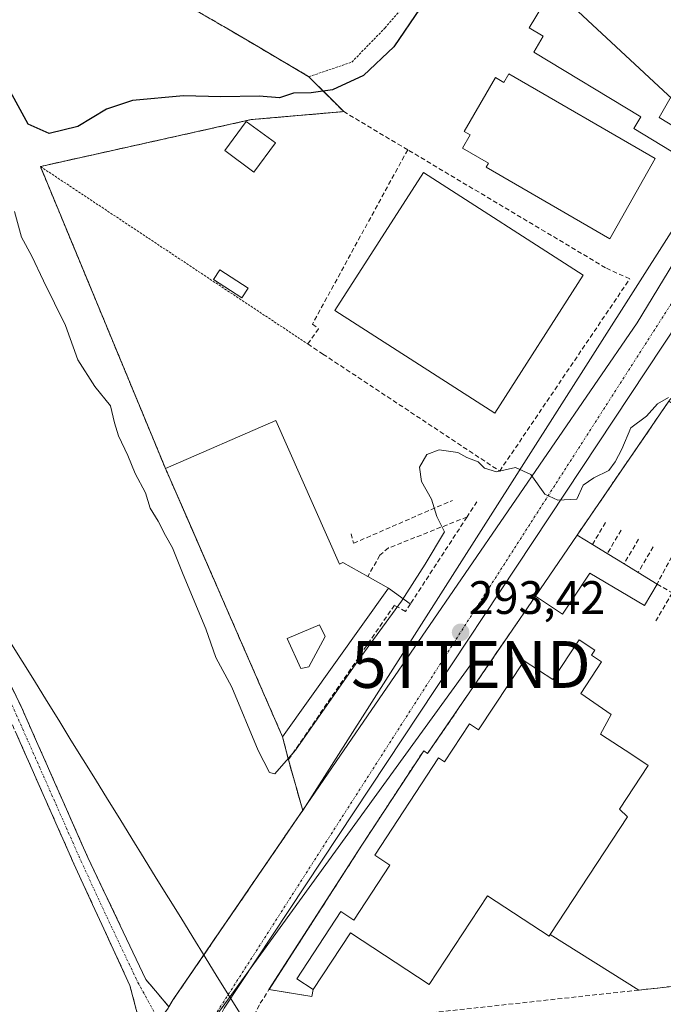
# Model space of a CAD drawing. Units: metres. Extents: x 612002 to 615496, y 4657612 to 4659980.
# Drawn here: x 613840 to 613977, y 4657899 to 4658110 of the extents above; entities that cross this region are included whole.
import ezdxf
from ezdxf.enums import TextEntityAlignment as Align

# ---------------------------------------------------------------- set-up
doc = ezdxf.new("R2010")
doc.units = ezdxf.units.M
doc.header["$MEASUREMENT"] = 0
for name, pattern in [('TRAZO_Y_PUNTO', [1, 0.5, -0.25, 0, -0.25]), ('TRAZOS', [0.75, 0.5, -0.25]), ('TRAZOSX2', [1.5, 1, -0.5])]:
    doc.linetypes.add(name, pattern=pattern)
doc.layers.get('0').update_dxf_attribs({"lineweight": 5})
for name, color, linetype, lineweight in [('Alambrada', 19, 'TRAZOS', 0), ('Camino', 19, 'TRAZOSX2', 0), ('Camino Cxs', 19, 'Continuous', 0), ('Camino eje', 19, 'TRAZO_Y_PUNTO', 0), ('Carátula', 7, 'Continuous', 5), ('Corriente natural lineal', 142, 'Continuous', 13), ('Curva de nivel maestra', 36, 'Continuous', 30), ('Curva de nivel normal', 36, 'Continuous', 0), ('Edificación', 1, 'Continuous', 13), ('Edificación Cxs', 1, 'Continuous', 13), ('Edificación industrial', 135, 'Continuous', 13), ('Edificación industrial Cxs', 135, 'Continuous', 13), ('Edificación ligera', 1, 'Continuous', 0), ('Edificación ligera Cxs', 1, 'Continuous', 0), ('Elemento construido', 1, 'Continuous', 0), ('Explanada', 19, 'Continuous', 0), ('Explanada Cxs', 19, 'Continuous', 0), ('Muro lineal', 1, 'TRAZOSX2', 13), ('Núcleo urbano CxS', 19, 'Continuous', 0), ('Obra de contención lineal', 1, 'TRAZOSX2', 13), ('Parque-jardín', 135, 'TRAZOSX2', 0), ('Parque-jardín CxS', 135, 'Continuous', 0), ('Punto de cota en terreno', 7, 'Continuous', 0), ('Recinto industrial', 135, 'TRAZOSX2', 0), ('Recinto industrial CxS', 135, 'Continuous', 0), ('Rótulo de punto de cota en terreno', 19, 'Continuous', 0), ('Tendido', 6, 'Continuous', 0), ('Torre de tendido puntual', 7, 'Continuous', 0), ('Vegetación y arbolados urbanos CxS', 144, 'Continuous', 0), ('Vía urbana eje', 5, 'TRAZO_Y_PUNTO', 0)]:
    doc.layers.add(name, color=color, linetype=linetype, lineweight=lineweight)
doc.styles.add('Arial', font='txt', dxfattribs={"height": 0.2})

# ---------------------------------------------------------------- blocks, each defined once
blk = doc.blocks.new('5PATER')
at = {"layer": 'Carátula', "linetype": 'Continuous', "lineweight": 5}
h = blk.add_hatch(color=250, dxfattribs=at)
edge = h.paths.add_edge_path()
edge.add_ellipse((0, 0.01), major_axis=(-1.33, -1.34), ratio=0.999422, start_angle=0, end_angle=360)
blk = doc.blocks.new('*U215')
at = {"layer": 'Edificación industrial Cxs', "color": 135, "linetype": 'Continuous', "lineweight": 13}
for points in [[(613894.6501, 4658024.2801, 295.603), (613908.2101, 4657993.5501, 296.0486), (613908.9601, 4657993.8901, 295.9751), (613914.2701, 4657990.9101, 295.7647), (613918.6701, 4657988.4401, 295.6368), (613896.0701, 4657956.6201, 295.86), (613871.0301, 4658014.0101, 295.8522), (613894.6501, 4658024.2801, 295.603)], [(613901.6401, 4657971.6401, 296.0897), (613905.1801, 4657978.1001, 296.0804), (613903.9301, 4657980.6001, 296.1125), (613897.0501, 4657977.6801, 296.1009), (613899.9701, 4657971.2201, 296.0891), (613901.6401, 4657971.6401, 296.0897)]]:
    blk.add_polyline3d(points, close=True, dxfattribs=at)
blk = doc.blocks.new('*U222')
at = {"layer": 'Explanada Cxs', "color": 19, "linetype": 'Continuous', "lineweight": 0}
for points in [[(614021.4101, 4657943.6401, 291.35), (614001.8101, 4657956.9801, 291.2343), (613997.4301, 4657950.8101, 291.3361), (613990.2901, 4657955.6701, 291.3094), (613992.1101, 4657958.3501, 291.2976), (613987.6801, 4657961.3601, 291.2759), (613979.1701, 4657948.8601, 291.2827), (613990.8701, 4657940.9001, 291.3835), (613985.5401, 4657933.0601, 291.2341), (614003.8901, 4657920.5701, 291.4597), (614010.3801, 4657930.1001, 291.3424), (614011.6201, 4657929.2501, 291.3309), (613995.6301, 4657905.0901, 290.7402), (613995.6201, 4657905.0901, 290.7401), (613972.1901, 4657902.5301, 290.4253), (613953.2601, 4657914.4001, 291.2005), (613969.7601, 4657939.5401, 291.3029), (613968.0901, 4657941.2101, 291.3145), (613974.2101, 4657950.5101, 291.2989), (613970.6901, 4657952.8401, 291.4354), (613964.0201, 4657957.2201, 291.7245), (613966.3101, 4657961.3901, 291.5556), (613959.7801, 4657965.9201, 291.5516), (613964.2501, 4657972.7101, 291.4906), (613962.1101, 4657974.1001, 291.4716), (613962.8001, 4657975.1601, 291.4694), (613959.4401, 4657977.3701, 291.4277), (613953.8501, 4657968.8701, 291.505), (613947.6901, 4657972.9201, 291.3716), (613937.9601, 4657958.1301, 291.2554), (613936.0101, 4657959.4201, 291.1), (613930.6701, 4657951.3001, 291.3627), (613929.3901, 4657952.1301, 291.4788), (613915.7801, 4657931.3701, 291.3741), (613919.0101, 4657929.2601, 291.4172), (613911.2801, 4657917.4701, 291.4047), (613908.5201, 4657919.2901, 291.4024), (613899.1001, 4657904.9201, 291.1472), (613902.5701, 4657902.6301, 291.2359), (613902.3001, 4657901.1301, 291.188), (613893.1601, 4657902.6201, 290.8091), (613913.0301, 4657933.5301, 291.4177), (613926.2201, 4657953.6901, 291.9561), (613927.0501, 4657953.0601, 291.8013), (613950.0901, 4657986.7101, 292.7442), (613955.8801, 4657982.8501, 291.4244), (613961.7101, 4657991.6001, 291.8474), (613973.3901, 4657984.7301, 291.4299), (613976.1001, 4657989.3101, 291.5628), (613972.0501, 4657991.7801, 291.6183), (613969.0301, 4657993.6201, 291.7037), (613965.4501, 4657995.8001, 291.8441), (613962.2801, 4657997.7301, 292.1672), (613958.9901, 4657999.7301, 293.4309), (613978.6101, 4658028.3701, 294.3425), (614039.4901, 4657987.7801, 294.7793), (614047.8901, 4657982.1301, 293.684), (614021.4101, 4657943.6401, 291.35)], [(613992.3201, 4657958.8001, 291.2892), (613992.4901, 4657958.8501, 291.2844), (613992.6601, 4657958.9201, 291.2797), (613992.8001, 4657959.0301, 291.276), (613992.9201, 4657959.1601, 291.2729), (613993.0101, 4657959.3201, 291.2708), (613993.0701, 4657959.4901, 291.2696), (613993.0901, 4657959.6701, 291.2694), (613993.0801, 4657959.8401, 291.2698), (613993.0301, 4657960.0201, 291.271), (613992.9501, 4657960.1801, 291.2725), (613992.8401, 4657960.3201, 291.2744), (613992.7001, 4657960.4301, 291.2766), (613992.5401, 4657960.5201, 291.2789), (613992.3701, 4657960.5701, 291.2814), (613992.1901, 4657960.5901, 291.284), (613992.1201, 4657960.5901, 291.285), (613991.9501, 4657960.5501, 291.2878), (613991.7801, 4657960.4901, 291.2908), (613991.6301, 4657960.3901, 291.2941), (613991.5001, 4657960.2601, 291.2974), (613991.4001, 4657960.1101, 291.2983), (613991.3301, 4657959.9501, 291.2993), (613991.3001, 4657959.7701, 291.3008), (613991.3001, 4657959.5901, 291.3024), (613991.3401, 4657959.4201, 291.3043), (613991.4101, 4657959.2501, 291.3064), (613991.5101, 4657959.1101, 291.3082), (613991.6401, 4657958.9801, 291.3061), (613991.8001, 4657958.8901, 291.3026), (613991.9601, 4657958.8301, 291.2988), (613992.1401, 4657958.8001, 291.2941), (613992.3201, 4657958.8001, 291.2892)], [(613993.8901, 4657957.4201, 291.2654), (613994.0601, 4657957.4601, 291.2608), (613994.2101, 4657957.5301, 291.256), (613994.3501, 4657957.6301, 291.2506), (613994.4601, 4657957.7601, 291.245), (613994.5501, 4657957.9101, 291.2393), (613994.6001, 4657958.0701, 291.2341), (613994.6201, 4657958.2401, 291.2295), (613994.6101, 4657958.4001, 291.2258), (613994.5701, 4657958.5701, 291.2254), (613994.4901, 4657958.7201, 291.2293), (613994.3801, 4657958.8501, 291.2337), (613994.2501, 4657958.9601, 291.2382), (613994.1101, 4657959.0401, 291.2425), (613993.9401, 4657959.0901, 291.2472), (613993.7701, 4657959.1101, 291.2516), (613993.7101, 4657959.1101, 291.2531), (613993.5401, 4657959.0801, 291.2572), (613993.3801, 4657959.0101, 291.2611), (613993.2401, 4657958.9201, 291.2644), (613993.1201, 4657958.8001, 291.2674), (613993.0201, 4657958.6601, 291.27), (613992.9601, 4657958.5001, 291.2717), (613992.9301, 4657958.3401, 291.2746), (613992.9301, 4657958.1701, 291.2767), (613992.9701, 4657958.0001, 291.2778), (613993.0301, 4657957.8501, 291.2783), (613993.1301, 4657957.7101, 291.2778), (613993.2501, 4657957.5901, 291.2767), (613993.4001, 4657957.5001, 291.2747), (613993.5601, 4657957.4401, 291.2722), (613993.7201, 4657957.4101, 291.2692), (613993.8901, 4657957.4201, 291.2654)], [(613996.9901, 4657953.1401, 291.343), (613997.2001, 4657953.1901, 291.3377), (613997.3901, 4657953.2801, 291.3328), (613997.5501, 4657953.4101, 291.3285), (613997.6901, 4657953.5601, 291.323), (613997.8001, 4657953.7401, 291.3153), (613997.8701, 4657953.9401, 291.3082), (613997.8901, 4657954.1501, 291.3022), (613997.8801, 4657954.3601, 291.2968), (613997.8201, 4657954.5601, 291.2925), (613997.7301, 4657954.7401, 291.2891), (613997.6001, 4657954.9101, 291.2863), (613997.4401, 4657955.0401, 291.2848), (613997.2601, 4657955.1401, 291.2841), (613997.0601, 4657955.2101, 291.2844), (613996.8501, 4657955.2301, 291.2864), (613996.7601, 4657955.2201, 291.2879), (613996.5601, 4657955.1901, 291.2915), (613996.3601, 4657955.1101, 291.296), (613996.1901, 4657954.9901, 291.3012), (613996.0401, 4657954.8501, 291.3068), (613995.9201, 4657954.6701, 291.3133), (613995.8401, 4657954.4801, 291.3197), (613995.8001, 4657954.2701, 291.3266), (613995.8101, 4657954.0601, 291.3335), (613995.8501, 4657953.8601, 291.3402), (613995.9301, 4657953.6701, 291.3468), (613996.0501, 4657953.4901, 291.3532), (613996.2001, 4657953.3501, 291.354), (613996.3801, 4657953.2401, 291.3548), (613996.5801, 4657953.1701, 291.3533), (613996.7801, 4657953.1301, 291.3483), (613996.9901, 4657953.1401, 291.343)], [(613981.8801, 4657944.8001, 291.1805), (613982.0601, 4657944.8501, 291.1815), (613982.2301, 4657944.9301, 291.1835), (613982.3801, 4657945.0401, 291.1865), (613982.5001, 4657945.1801, 291.1905), (613982.6001, 4657945.3401, 291.1951), (613982.6601, 4657945.5201, 291.2004), (613982.6801, 4657945.7101, 291.2063), (613982.6701, 4657945.8901, 291.2121), (613982.6201, 4657946.0701, 291.2182), (613982.5401, 4657946.2401, 291.2243), (613982.4201, 4657946.3901, 291.2302), (613982.2801, 4657946.5101, 291.2354), (613982.1101, 4657946.6001, 291.24), (613981.9301, 4657946.6501, 291.2435), (613981.7401, 4657946.6701, 291.2461), (613981.6701, 4657946.6701, 291.2468), (613981.4801, 4657946.6401, 291.2475), (613981.3101, 4657946.5701, 291.245), (613981.1501, 4657946.4601, 291.2414), (613981.0201, 4657946.3301, 291.2374), (613980.9101, 4657946.1801, 291.2329), (613980.8401, 4657946.0001, 291.2275), (613980.8101, 4657945.8201, 291.2221), (613980.8101, 4657945.6301, 291.2163), (613980.8501, 4657945.4501, 291.2104), (613980.9201, 4657945.2701, 291.2042), (613981.0301, 4657945.1201, 291.1983), (613981.1701, 4657944.9901, 291.1925), (613981.3301, 4657944.8901, 291.1872), (613981.5001, 4657944.8201, 291.1826), (613981.6901, 4657944.8001, 291.1812), (613981.8801, 4657944.8001, 291.1805)]]:
    blk.add_polyline3d(points, close=True, dxfattribs=at)
blk = doc.blocks.new('5TTEND')
blk.add_text('5TTEND', height=10).set_placement((0, 0), align=Align.MIDDLE_CENTER)

msp = doc.modelspace()

# ---------------------------------------------------------------- linework, layer by layer
at = {"layer": 'Alambrada', "color": 19, "linetype": 'TRAZOS', "lineweight": 0}
for points in [[(613865.2, 4658118.98, 302.53), (613884.38, 4658107.93, 302.29), (613901.69, 4658097.72, 301.4), (613910.86, 4658100.85, 301.63), (613917.95, 4658108.15, 301.92), (613925.87, 4658117.32, 301.39), (613935.14, 4658131.04, 302.88)], [(613909.12, 4658090.26, 297.61), (613889.34, 4658088.55, 297.56), (613844.31, 4658078.53, 296.65)], [(613844.31, 4658078.53, 296.65), (613901.44, 4658040.6, 296.14)], [(613844.31, 4658078.53, 296.65), (613871.03, 4658014.01, 295.85)]]:
    msp.add_polyline3d(points, dxfattribs=at)
at = {"layer": 'Camino', "color": 19, "linetype": 'TRAZOSX2', "lineweight": 0}
for points in [[(613807.33, 4658026.79), (613808.8, 4658027.51), (613840.19, 4657963.11), (613854.46, 4657930.84), (613866.86, 4657904.77), (613871.77, 4657898.95)], [(613866.21, 4657892.91), (613863.43, 4657903.54), (613851.46, 4657929.51), (613837.22, 4657961.73), (613805.86, 4658026.07), (613807.33, 4658026.79)]]:
    msp.add_lwpolyline(points, dxfattribs=at)
at = {"layer": 'Camino Cxs', "color": 19, "linetype": 'Continuous', "lineweight": 0}
for points in [[(613838.1, 4657967.4, 291.57), (613840.19, 4657963.11, 291.6), (613841.97, 4657959.08, 291.61), (613843.76, 4657955.04, 291.58), (613845.54, 4657951.01, 291.59), (613847.33, 4657946.98, 291.59), (613849.11, 4657942.94, 291.57), (613850.89, 4657938.91, 291.57), (613852.68, 4657934.87, 291.55), (613854.46, 4657930.84, 291.56), (613856.53, 4657926.5, 291.54), (613858.59, 4657922.15, 291.45), (613860.66, 4657917.81, 291.36), (613862.73, 4657913.46, 291.32), (613864.79, 4657909.12, 291.09), (613866.86, 4657904.77, 290.8), (613869.31, 4657901.86, 290.67), (613871.77, 4657898.95, 290.58)], [(613865.28, 4657896.45, 290.63), (613864.36, 4657900, 290.74), (613863.43, 4657903.54, 290.88), (613861.44, 4657907.87, 291.15), (613859.44, 4657912.2, 291.33), (613857.45, 4657916.53, 291.37), (613855.45, 4657920.85, 291.44), (613853.46, 4657925.18, 291.52), (613851.46, 4657929.51, 291.58), (613849.68, 4657933.54, 291.55), (613847.9, 4657937.57, 291.63), (613846.12, 4657941.59, 291.64), (613844.34, 4657945.62, 291.6), (613842.56, 4657949.65, 291.6), (613840.78, 4657953.68, 291.61), (613839, 4657957.7, 291.59)]]:
    msp.add_polyline3d(points, dxfattribs=at)
at = {"layer": 'Camino eje', "color": 19, "linetype": 'TRAZO_Y_PUNTO', "lineweight": 0}
msp.add_lwpolyline([(613807.33, 4658026.79), (613838.71, 4657962.42), (613852.96, 4657930.18), (613858.95, 4657917.19), (613865.15, 4657904.16), (613869.6, 4657896.07)], dxfattribs=at)
at = {"layer": 'Corriente natural lineal', "color": 142, "linetype": 'Continuous', "lineweight": 13}
msp.add_polyline3d([(613837.81, 4657977.04, 291.48), (613840.41, 4657972.83, 291.48), (613843.02, 4657968.61, 291.49), (613845.62, 4657964.39, 291.45), (613848.23, 4657960.18, 291.43), (613850.84, 4657955.96, 291.4), (613853.44, 4657951.75, 291.42), (613856.05, 4657947.53, 291.46), (613858.65, 4657943.32, 291.43), (613861.26, 4657939.1, 291.37), (613863.86, 4657934.89, 291.41), (613866.47, 4657930.67, 291.35), (613869.08, 4657926.45, 291.36), (613871.68, 4657922.24, 291.36), (613874.29, 4657918.02, 291.19), (613876.89, 4657913.81, 290.83), (613879.5, 4657909.59, 290.72), (613882.1, 4657905.38, 290.71), (613884.71, 4657901.16, 290.67), (613887.32, 4657896.95, 290.63)], dxfattribs=at)
at = {"layer": 'Curva de nivel maestra', "color": 36, "linetype": 'Continuous', "lineweight": 30}
msp.add_polyline3d([(613925.49, 4658112.36, 300), (613919.84, 4658104.1, 300), (613913.38, 4658097.95, 300), (613906.76, 4658094.95, 300), (613902.2, 4658094.24, 300), (613898.42, 4658094.22, 300), (613895.39, 4658093.23, 300), (613891.08, 4658093.55, 300), (613882.88, 4658093.44, 300), (613874.88, 4658093.63, 300), (613864.02, 4658092.62, 300), (613858.46, 4658090.8, 300), (613852.29, 4658087.1, 300), (613846.2, 4658085.6, 300), (613841.72, 4658087.61, 300), (613835.28, 4658099.16, 300), (613820.78, 4658130.98, 300)], dxfattribs=at)
at = {"layer": 'Curva de nivel normal', "color": 36, "linetype": 'Continuous', "lineweight": 0}
msp.add_polyline3d([(613978.52, 4658029.18, 295), (613976.19, 4658027.81, 295), (613973.84, 4658025.18, 295), (613970.52, 4658022.68, 295), (613968.58, 4658018.11, 295), (613967.17, 4658015.44, 295), (613965.78, 4658013.54, 295), (613962.55, 4658012.02, 295), (613960.31, 4658010.44, 295), (613958.94, 4658007.47, 295), (613954.88, 4658007.25, 295), (613952.12, 4658008.51, 295), (613949.13, 4658012.7, 295), (613945.87, 4658014.24, 295), (613941.78, 4658013.26, 295), (613939.19, 4658014.1, 295), (613937.85, 4658015.43, 295), (613935.43, 4658016.34, 295), (613933.5, 4658017.41, 295), (613929.49, 4658017.95, 295), (613926.9, 4658017.02, 295), (613925.33, 4658014.28, 295), (613925.76, 4658011.23, 295), (613927.92, 4658007.44, 295), (613929.04, 4658003.77, 295), (613930.64, 4658000.43, 295), (613926.55, 4657993.53, 295), (613921.46, 4657985.61, 295), (613912.24, 4657972.96, 295), (613898.79, 4657953.82, 295), (613894.41, 4657948.75, 295), (613893.28, 4657949.04, 295), (613890.82, 4657953.73, 295), (613885.2, 4657967.26, 295), (613881.78, 4657973.59, 295), (613879.69, 4657979.74, 295), (613874.8, 4657991.31, 295), (613872.56, 4657997.05, 295), (613871.07, 4657999.68, 295), (613869.49, 4658002.72, 295), (613867.75, 4658005.52, 295), (613866.8, 4658008.77, 295), (613864.57, 4658012.92, 295), (613863.02, 4658016.79, 295), (613861.03, 4658020.96, 295), (613860.14, 4658023.77, 295), (613859.31, 4658027.4, 295), (613855.94, 4658031.54, 295), (613852.32, 4658037.21, 295), (613849.67, 4658044.57, 295), (613844.98, 4658054.12, 295), (613842.49, 4658059.38, 295), (613840.28, 4658063.42, 295), (613838.75, 4658068.92, 295)], dxfattribs=at)
at = {"layer": 'Edificación', "color": 1, "linetype": 'Continuous', "lineweight": 13}
for points in [[(613894.53, 4658083.59, 297.04), (613889.94, 4658077.33, 296.99), (613883.69, 4658081.92, 296.92), (613888.27, 4658088.17, 297.48), (613894.53, 4658083.59, 297.04)], [(613901.64, 4657971.64, 296.09), (613905.18, 4657978.1, 296.08), (613903.93, 4657980.6, 296.11), (613897.05, 4657977.68, 296.1), (613899.97, 4657971.22, 296.09), (613901.64, 4657971.64, 296.09)]]:
    msp.add_polyline3d(points, dxfattribs=at)
at = {"layer": 'Edificación Cxs', "color": 1, "linetype": 'Continuous', "lineweight": 13}
for points in [[(613894.53, 4658083.59, 297.04), (613889.94, 4658077.33, 296.99), (613883.69, 4658081.92, 296.92), (613888.27, 4658088.17, 297.48), (613894.53, 4658083.59, 297.04)], [(613901.64, 4657971.64, 296.09), (613899.97, 4657971.22, 296.09), (613897.05, 4657977.68, 296.1), (613903.93, 4657980.6, 296.11), (613905.18, 4657978.1, 296.08), (613901.64, 4657971.64, 296.09)]]:
    msp.add_polyline3d(points, close=True, dxfattribs=at)
at = {"layer": 'Edificación industrial', "color": 135, "linetype": 'Continuous', "lineweight": 13}
for points in [[(613960.75, 4658123.02, 299.6), (613961.28, 4658122.7, 299.61), (613961.69, 4658123.38, 299.6), (613987.37, 4658107.94, 299.43), (613976.53, 4658088.97, 299.03), (613987.58, 4658082.3, 298.59), (613985.11, 4658078.2, 297.97), (613971.1, 4658086.65, 298.68), (613972.62, 4658089.18, 299.2), (613949.75, 4658102.99, 299.16), (613951.78, 4658106.36, 299.48), (613948.77, 4658108.17, 299.47), (613958.54, 4658124.35, 299.58), (613960.75, 4658123.02, 299.6)], [(613944.42, 4658098.35, 297.89), (613975.7, 4658080.22, 297.93), (613966, 4658063.04, 297.86), (613939.58, 4658078.36, 297.87), (613940.1, 4658079.24, 297.88), (613934.51, 4658082.48, 297.81), (613936.14, 4658085.29, 297.85), (613934.85, 4658086.03, 297.83), (613941.53, 4658097.54, 297.86), (613943.35, 4658096.49, 297.89), (613944.42, 4658098.35, 297.89)], [(613960.3, 4658055.28, 297.1), (613941.39, 4658025.85, 297.09), (613907.25, 4658047.78, 297.11), (613926.17, 4658077.23, 297.23), (613960.3, 4658055.28, 297.1)], [(613894.65, 4658024.28, 295.6), (613908.21, 4657993.55, 296.05), (613908.96, 4657993.89, 295.98), (613914.27, 4657990.91, 295.76), (613918.67, 4657988.44, 295.64), (613896.07, 4657956.62, 295.86), (613871.03, 4658014.01, 295.85), (613894.65, 4658024.28, 295.6)], [(613901.64, 4657971.64, 296.09), (613905.18, 4657978.1, 296.08), (613903.93, 4657980.6, 296.11), (613897.05, 4657977.68, 296.1), (613899.97, 4657971.22, 296.09), (613901.64, 4657971.64, 296.09)], [(613964.25, 4657972.71, 291.49), (613959.78, 4657965.92, 291.55), (613966.31, 4657961.39, 291.56), (613964.02, 4657957.22, 291.72), (613970.69, 4657952.84, 291.44), (613974.21, 4657950.51, 291.3), (613968.09, 4657941.21, 291.31), (613969.76, 4657939.54, 291.3), (613953.26, 4657914.4, 291.2), (613953.03, 4657914.05, 291.2), (613939.85, 4657922.7, 291.36), (613927.42, 4657903.73, 291.12), (613910.55, 4657914.8, 291.34), (613902.57, 4657902.63, 291.24), (613899.1, 4657904.92, 291.15), (613908.52, 4657919.29, 291.4), (613911.28, 4657917.47, 291.4), (613919.01, 4657929.26, 291.42), (613915.78, 4657931.37, 291.37), (613929.39, 4657952.13, 291.48), (613930.67, 4657951.3, 291.36), (613936.01, 4657959.42, 291.1), (613937.96, 4657958.13, 291.26), (613947.69, 4657972.92, 291.37), (613953.85, 4657968.87, 291.51), (613959.44, 4657977.37, 291.43), (613962.8, 4657975.16, 291.47), (613962.11, 4657974.1, 291.47), (613964.25, 4657972.71, 291.49)]]:
    msp.add_polyline3d(points, dxfattribs=at)
at = {"layer": 'Edificación industrial Cxs', "color": 135, "linetype": 'Continuous', "lineweight": 13}
for points in [[(613960.75, 4658123.02, 299.6), (613961.28, 4658122.7, 299.61), (613961.69, 4658123.38, 299.6), (613987.37, 4658107.94, 299.43), (613976.53, 4658088.97, 299.03), (613987.58, 4658082.3, 298.59), (613985.11, 4658078.2, 297.97), (613971.1, 4658086.65, 298.68), (613972.62, 4658089.18, 299.2), (613949.75, 4658102.99, 299.16), (613951.78, 4658106.36, 299.48), (613948.77, 4658108.17, 299.47), (613958.54, 4658124.35, 299.58), (613960.75, 4658123.02, 299.6)], [(613944.42, 4658098.35, 297.89), (613975.7, 4658080.22, 297.93), (613966, 4658063.04, 297.86), (613939.58, 4658078.36, 297.87), (613940.1, 4658079.24, 297.88), (613934.51, 4658082.48, 297.81), (613936.14, 4658085.29, 297.85), (613934.85, 4658086.03, 297.83), (613941.53, 4658097.54, 297.86), (613943.35, 4658096.49, 297.89), (613944.42, 4658098.35, 297.89)], [(613960.3, 4658055.28, 297.1), (613941.39, 4658025.85, 297.09), (613907.25, 4658047.78, 297.11), (613926.17, 4658077.23, 297.23), (613960.3, 4658055.28, 297.1)], [(613953.26, 4657914.4, 291.2), (613953.03, 4657914.05, 291.2), (613939.85, 4657922.7, 291.36), (613927.42, 4657903.73, 291.12), (613910.55, 4657914.8, 291.34), (613902.57, 4657902.63, 291.24), (613899.1, 4657904.92, 291.15), (613908.52, 4657919.29, 291.4), (613911.28, 4657917.47, 291.4), (613919.01, 4657929.26, 291.42), (613915.78, 4657931.37, 291.37), (613929.39, 4657952.13, 291.48), (613930.67, 4657951.3, 291.36), (613936.01, 4657959.42, 291.1), (613937.96, 4657958.13, 291.26), (613947.69, 4657972.92, 291.37), (613953.85, 4657968.87, 291.51), (613959.44, 4657977.37, 291.43), (613962.8, 4657975.16, 291.47), (613962.11, 4657974.1, 291.47), (613964.25, 4657972.71, 291.49), (613959.78, 4657965.92, 291.55), (613966.31, 4657961.39, 291.56), (613964.02, 4657957.22, 291.72), (613970.69, 4657952.84, 291.44), (613974.21, 4657950.51, 291.3), (613968.09, 4657941.21, 291.31), (613969.76, 4657939.54, 291.3), (613953.26, 4657914.4, 291.2)]]:
    msp.add_polyline3d(points, close=True, dxfattribs=at)
at = {"layer": 'Edificación ligera', "color": 1, "linetype": 'Continuous', "lineweight": 0}
for points in [[(613888.7, 4658052.52, 296.65), (613887.34, 4658050.45, 296.49), (613881.29, 4658054.4, 296.59), (613882.65, 4658056.48, 296.74), (613888.7, 4658052.52, 296.65)], [(613972.05, 4657991.78, 291.62), (613976.1, 4657989.31, 291.56), (613973.39, 4657984.73, 291.43), (613961.71, 4657991.6, 291.85), (613955.88, 4657982.85, 291.42), (613950.09, 4657986.71, 292.74), (613958.99, 4657999.73, 293.43), (613962.28, 4657997.73, 292.17), (613965.45, 4657995.8, 291.84), (613969.03, 4657993.62, 291.7), (613972.05, 4657991.78, 291.62)]]:
    msp.add_polyline3d(points, dxfattribs=at)
at = {"layer": 'Edificación ligera Cxs', "color": 1, "linetype": 'Continuous', "lineweight": 0}
for points in [[(613888.7, 4658052.52, 296.65), (613887.34, 4658050.45, 296.49), (613881.29, 4658054.4, 296.59), (613882.65, 4658056.48, 296.73), (613888.7, 4658052.52, 296.65)], [(613950.09, 4657986.71, 292.74), (613958.99, 4657999.73, 293.43), (613962.28, 4657997.73, 292.17), (613965.45, 4657995.8, 291.84), (613969.03, 4657993.62, 291.7), (613972.05, 4657991.78, 291.62), (613976.1, 4657989.31, 291.56), (613973.39, 4657984.73, 291.43), (613961.71, 4657991.6, 291.85), (613955.88, 4657982.85, 291.42), (613950.09, 4657986.71, 292.74)]]:
    msp.add_polyline3d(points, close=True, dxfattribs=at)
at = {"layer": 'Elemento construido', "color": 1, "linetype": 'Continuous', "lineweight": 0}
for points in [[(613665.33, 4657870.36, 291.5), (613667.48, 4657869.71, 291.45), (613669.7, 4657869.38, 291.41), (613671.94, 4657869.38, 291.37), (613804.94, 4657882.75, 290.79), (613854.56, 4657887.77, 290.54), (613856.6, 4657888.17, 290.55), (613858.61, 4657888.74, 290.56), (613860.56, 4657889.48, 290.58), (613862.44, 4657890.37, 290.58), (613864.24, 4657891.42, 290.57), (613865.95, 4657892.62, 290.56), (613867.55, 4657893.96, 290.56), (613869.04, 4657895.42, 290.57), (613870.4, 4657897.01, 290.57), (613871.62, 4657898.7, 290.57), (613872.69, 4657900.49, 290.62), (613907.51, 4657951.38, 291.93), (613971.82, 4658045.09, 296.69), (614027.88, 4658137.45, 299.29)], [(614159.14, 4658111.83, 298.52), (614092.66, 4658004.03, 298.22), (613999.46, 4658059.67, 297.69), (613997.17, 4658061.13, 297.63), (613991.24, 4658061.19, 297.56), (613883.57, 4657898.65, 290.64), (613882.94, 4657897.41, 290.62), (613882.55, 4657896.06, 290.59), (613882.42, 4657894.67, 290.57), (613882.55, 4657893.28, 290.55), (613882.94, 4657891.94, 290.53), (613883.57, 4657890.69, 290.51), (613884.42, 4657889.59, 290.49), (613885.46, 4657888.66, 290.46), (613886.66, 4657887.94, 290.43), (613887.97, 4657887.46, 290.41), (613948.84, 4657893.73, 290.25), (614035.56, 4657902.08, 290.79), (614126.29, 4657910.27, 291.41)], [(613918.67, 4657988.44, 295.64), (613923.36, 4657985.06, 293.9)], [(613896.07, 4657956.62, 295.86), (613897.31, 4657951.74, 294.4)]]:
    msp.add_polyline3d(points, dxfattribs=at)
at = {"layer": 'Explanada', "color": 19, "linetype": 'Continuous', "lineweight": 0}
for points in [[(613958.99, 4657999.73, 293.43), (613978.61, 4658028.37, 294.34), (614039.49, 4657987.78, 294.78)], [(613950.09, 4657986.71, 292.74), (613955.88, 4657982.85, 291.42), (613961.71, 4657991.6, 291.85), (613973.39, 4657984.73, 291.43), (613976.1, 4657989.31, 291.56), (613972.05, 4657991.78, 291.62), (613969.03, 4657993.62, 291.7), (613965.45, 4657995.8, 291.84), (613962.28, 4657997.73, 292.17), (613958.99, 4657999.73, 293.43)], [(613902.57, 4657902.63, 291.24), (613902.3, 4657901.13, 291.19), (613893.16, 4657902.62, 290.81), (613913.03, 4657933.53, 291.42), (613926.22, 4657953.69, 291.96), (613927.05, 4657953.06, 291.8), (613950.09, 4657986.71, 292.74)], [(613953.26, 4657914.4, 291.2), (613969.76, 4657939.54, 291.3), (613968.09, 4657941.21, 291.31), (613974.21, 4657950.51, 291.3), (613970.69, 4657952.84, 291.44), (613964.02, 4657957.22, 291.72), (613966.31, 4657961.39, 291.56), (613959.78, 4657965.92, 291.55), (613964.25, 4657972.71, 291.49), (613962.11, 4657974.1, 291.47), (613962.8, 4657975.16, 291.47), (613959.44, 4657977.37, 291.43), (613953.85, 4657968.87, 291.51), (613947.69, 4657972.92, 291.37), (613937.96, 4657958.13, 291.26), (613936.01, 4657959.42, 291.1), (613930.67, 4657951.3, 291.36), (613929.39, 4657952.13, 291.48), (613915.78, 4657931.37, 291.37), (613919.01, 4657929.26, 291.42), (613911.28, 4657917.47, 291.4), (613908.52, 4657919.29, 291.4), (613899.1, 4657904.92, 291.15), (613902.57, 4657902.63, 291.24)], [(614011.62, 4657929.25, 291.33), (613995.63, 4657905.09, 290.74), (613995.62, 4657905.09, 290.74), (613972.19, 4657902.53, 290.43), (613953.26, 4657914.4, 291.2)]]:
    msp.add_polyline3d(points, dxfattribs=at)
at = {"layer": 'Muro lineal', "color": 1, "linetype": 'TRAZOSX2', "lineweight": 13}
for points in [[(613922.8, 4658082.11, 297.38), (613902.43, 4658044.84, 296.94), (613903.74, 4658043.87, 296.98), (613901.43, 4658040.61, 296.14)], [(613982.42, 4658033.94, 296.8), (613978.61, 4658028.37, 294.34), (613958.99, 4657999.73, 293.43)], [(613935.48, 4658003.64, 294.47), (613918.71, 4657997.01, 295.44), (613916.84, 4657995.45, 295.56), (613914.27, 4657990.91, 295.76)], [(613965.06, 4658002.47, 291.95), (613962.28, 4657997.73, 292.17)], [(613968.4, 4658000.8, 291.87), (613965.45, 4657995.8, 291.84)], [(613972.15, 4657998.92, 291.85), (613969.03, 4657993.62, 291.7)], [(613975.28, 4657997.25, 291.73), (613972.05, 4657991.78, 291.62)], [(613979.24, 4657995.17, 291.67), (613976.1, 4657989.31, 291.56), (613979.34, 4657987.4, 291.56)], [(613979.34, 4657987.4, 291.56), (613975.82, 4657981.43, 291.46)], [(614093.23, 4657915.05, 291.26), (614061.73, 4657911.73, 291.06), (613995.63, 4657905.09, 290.74), (613995.62, 4657905.09, 290.74), (613972.19, 4657902.53, 290.43), (613903.44, 4657895.02, 290.58), (613892.46, 4657893.73, 290.43), (613889.97, 4657897.12, 290.63), (613891.28, 4657899.7, 290.71), (613893.16, 4657902.62, 290.81), (613913.03, 4657933.53, 291.42), (613926.22, 4657953.69, 291.96), (613927.05, 4657953.06, 291.8), (613950.09, 4657986.71, 292.74)]]:
    msp.add_polyline3d(points, dxfattribs=at)
at = {"layer": 'Núcleo urbano CxS', "color": 19, "linetype": 'Continuous', "lineweight": 0}
for points in [[(614074.05, 4658213.6, 300.85), (614070.28, 4658207.69, 300.83), (614065.96, 4658200.9, 300.68), (613900.37, 4657940.94, 291.49)], [(614074.05, 4658213.6, 300.85), (614070.28, 4658207.69, 300.83), (614065.96, 4658200.9, 300.68), (613900.37, 4657940.94, 291.49)], [(614065.96, 4658200.9, 300.68), (613900.37, 4657940.94, 291.49), (613900.37, 4657940.94, 291.49), (613897.31, 4657951.74, 292.15), (613896.07, 4657956.62, 294.81), (613883.22, 4657986.08, 295.97), (613875.64, 4658003.45, 296.01), (613871.03, 4658014.01, 296.03), (613845.8, 4658074.93, 296.21), (613844.31, 4658078.53, 296.49), (613845.01, 4658078.69, 296.59), (613889.34, 4658088.55, 297.4), (613909.12, 4658090.26, 297.18), (613901.69, 4658097.72, 300.36), (613890.9, 4658104.08, 302.44), (613884.38, 4658107.93, 302.51), (613865.2, 4658118.98, 302.57)], [(614132.31, 4657990.23, 294.56), (614097.69, 4657991.62, 294.11), (614068.61, 4658011.69, 296.91), (614004.92, 4657917.53, 291.29), (613999.55, 4657896.78, 290.31), (613999.31, 4657896.76, 290.3), (613999.05, 4657896.73, 290.3), (613918.73, 4657889.74, 290.27), (613881.72, 4657888.35, 290.47), (613881.62, 4657888.34, 290.48), (613875.57, 4657887.99, 290.5), (613875.32, 4657887.97, 290.5), (613875.32, 4657887.97, 290.5), (613875.47, 4657888.17, 290.5), (613870.4, 4657897.01, 290.6), (613871.62, 4657898.7, 290.61), (613871.77, 4657898.95, 290.61), (613872.69, 4657900.49, 290.61), (613875.4, 4657904.45, 290.67), (613895.31, 4657933.54, 291.22), (613899.47, 4657939.63, 291.44), (613900.37, 4657940.94, 291.49), (614065.96, 4658200.9, 300.68)], [(613865.2, 4658118.98, 302.57), (613884.38, 4658107.93, 302.51), (613890.9, 4658104.08, 302.44), (613901.69, 4658097.72, 300.36), (613909.12, 4658090.26, 297.18), (613889.34, 4658088.55, 297.4), (613845.01, 4658078.69, 296.59), (613844.31, 4658078.53, 296.49), (613845.8, 4658074.93, 296.21), (613871.03, 4658014.01, 296.03), (613875.64, 4658003.45, 296.01), (613883.22, 4657986.08, 295.97), (613896.07, 4657956.62, 294.81), (613897.31, 4657951.74, 292.15), (613900.37, 4657940.94, 291.49)], [(613900.37, 4657940.94, 291.49), (613899.47, 4657939.63, 291.44), (613895.31, 4657933.54, 291.22), (613875.4, 4657904.45, 290.67), (613872.69, 4657900.49, 290.61), (613871.77, 4657898.95, 290.61), (613871.62, 4657898.7, 290.61), (613870.4, 4657897.01, 290.6)]]:
    msp.add_polyline3d(points, dxfattribs=at)
at = {"layer": 'Obra de contención lineal', "color": 1, "linetype": 'TRAZOSX2', "lineweight": 13}
for points in [[(613901.44, 4658040.6, 296.14), (613904.67, 4658038.46, 296.38), (613942.46, 4658013.43, 294.69), (613970.24, 4658054.5, 297.12), (613965.1, 4658056.89, 297.4), (613922.8, 4658082.1, 297.37), (613909.12, 4658090.26, 297.61)], [(613937.6, 4658006.89, 294.58), (613935.48, 4658003.64, 294.47), (613923.37, 4657985.05, 293.9), (613922.32, 4657983.45, 293.51), (613919.96, 4657984.78, 294.56), (613897.31, 4657951.74, 294.4)], [(613910.71, 4658000.06, 295.42), (613911.24, 4657998.01, 295.54), (613932.37, 4658007.19, 294.76)]]:
    msp.add_polyline3d(points, dxfattribs=at)
at = {"layer": 'Parque-jardín', "color": 135, "linetype": 'TRAZOSX2', "lineweight": 0}
msp.add_polyline3d([(613871.77, 4657898.95, 290.58), (613872.69, 4657900.49, 290.62), (613875.4, 4657904.45, 290.65), (613895.31, 4657933.54, 291.2), (613899.47, 4657939.63, 291.44), (613900.37, 4657940.94, 291.5), (613897.31, 4657951.74, 294.4), (613896.07, 4657956.62, 295.86), (613883.22, 4657986.08, 295.86), (613875.64, 4658003.45, 295.97), (613871.03, 4658014.01, 295.85), (613845.8, 4658074.93, 296.2), (613844.31, 4658078.53, 296.65), (613845.01, 4658078.69, 296.8), (613889.34, 4658088.55, 297.56), (613909.12, 4658090.26, 297.61), (613901.69, 4658097.72, 301.4), (613890.9, 4658104.08, 302.51), (613884.38, 4658107.93, 302.29), (613865.2, 4658118.98, 302.53)], dxfattribs=at)
at = {"layer": 'Parque-jardín CxS', "color": 135, "linetype": 'Continuous', "lineweight": 0}
msp.add_polyline3d([(613865.2, 4658118.98, 302.53), (613884.38, 4658107.93, 302.29), (613890.9, 4658104.08, 302.51), (613901.69, 4658097.72, 301.4), (613909.12, 4658090.26, 297.61), (613889.34, 4658088.55, 297.56), (613845.01, 4658078.69, 296.8), (613844.31, 4658078.53, 296.65), (613845.8, 4658074.93, 296.2), (613871.03, 4658014.01, 295.85), (613875.64, 4658003.45, 295.97), (613883.22, 4657986.08, 295.86), (613896.07, 4657956.62, 295.86), (613897.31, 4657951.74, 294.4), (613900.37, 4657940.94, 291.5), (613899.47, 4657939.63, 291.44), (613895.31, 4657933.54, 291.2), (613875.4, 4657904.45, 290.65), (613872.69, 4657900.49, 290.62), (613871.77, 4657898.95, 290.58)], dxfattribs=at)
at = {"layer": 'Recinto industrial', "color": 135, "linetype": 'TRAZOSX2', "lineweight": 0}
msp.add_polyline3d([(613865.2, 4658118.98, 302.53), (613884.38, 4658107.93, 302.29), (613890.9, 4658104.08, 302.51), (613901.69, 4658097.72, 301.4), (613909.12, 4658090.26, 297.61), (613889.34, 4658088.55, 297.56), (613845.01, 4658078.69, 296.8), (613844.31, 4658078.53, 296.65), (613845.8, 4658074.93, 296.2), (613871.03, 4658014.01, 295.85), (613875.64, 4658003.45, 295.97), (613883.22, 4657986.08, 295.86), (613896.07, 4657956.62, 295.86), (613897.31, 4657951.74, 294.4), (613900.37, 4657940.94, 291.5), (613899.47, 4657939.63, 291.44), (613895.31, 4657933.54, 291.2), (613875.4, 4657904.45, 290.65), (613872.69, 4657900.49, 290.62), (613871.77, 4657898.95, 290.58)], dxfattribs=at)
at = {"layer": 'Recinto industrial CxS', "color": 135, "linetype": 'Continuous', "lineweight": 0}
msp.add_polyline3d([(613871.77, 4657898.95, 290.58), (613872.69, 4657900.49, 290.62), (613875.4, 4657904.45, 290.65), (613895.31, 4657933.54, 291.2), (613899.47, 4657939.63, 291.44), (613900.37, 4657940.94, 291.5), (613897.31, 4657951.74, 294.4), (613896.07, 4657956.62, 295.86), (613883.22, 4657986.08, 295.86), (613875.64, 4658003.45, 295.97), (613871.03, 4658014.01, 295.85), (613845.8, 4658074.93, 296.2), (613844.31, 4658078.53, 296.65), (613845.01, 4658078.69, 296.8), (613889.34, 4658088.55, 297.56), (613909.12, 4658090.26, 297.61), (613901.69, 4658097.72, 301.4), (613890.9, 4658104.08, 302.51), (613884.38, 4658107.93, 302.29), (613865.2, 4658118.98, 302.53)], dxfattribs=at)
at = {"layer": 'Tendido', "color": 6, "linetype": 'Continuous', "lineweight": 0}
for points in [[(613942.6, 4658128.04, 300.04), (613952.19, 4658118.31, 299.56), (614005.67, 4658068.48, 298.07)], [(613936.32, 4657972.12, 292.68), (613871.33, 4657882.5, 290.5)]]:
    msp.add_polyline3d(points, dxfattribs=at)
at = {"layer": 'Vegetación y arbolados urbanos CxS', "color": 144, "linetype": 'Continuous', "lineweight": 0}
for points in [[(613865.2, 4658118.98, 302.57), (613884.38, 4658107.93, 302.51), (613890.9, 4658104.08, 302.44), (613901.69, 4658097.72, 300.36), (613909.12, 4658090.26, 297.18), (613889.34, 4658088.55, 297.4), (613845.01, 4658078.69, 296.59), (613844.31, 4658078.53, 296.49), (613845.8, 4658074.93, 296.21), (613871.03, 4658014.01, 296.03), (613875.64, 4658003.45, 296.01), (613883.22, 4657986.08, 295.97), (613896.07, 4657956.62, 294.81), (613897.31, 4657951.74, 292.15), (613900.37, 4657940.94, 291.49), (613899.47, 4657939.63, 291.44), (613895.31, 4657933.54, 291.22), (613875.4, 4657904.45, 290.67), (613872.69, 4657900.49, 290.61), (613871.77, 4657898.95, 290.61)], [(613865.2, 4658118.98, 302.57), (613884.38, 4658107.93, 302.51), (613890.9, 4658104.08, 302.44), (613901.69, 4658097.72, 300.36), (613909.12, 4658090.26, 297.18), (613889.34, 4658088.55, 297.4), (613845.01, 4658078.69, 296.59), (613844.31, 4658078.53, 296.49), (613845.8, 4658074.93, 296.21), (613871.03, 4658014.01, 296.03), (613875.64, 4658003.45, 296.01), (613883.22, 4657986.08, 295.97), (613896.07, 4657956.62, 294.81), (613897.31, 4657951.74, 292.15), (613900.37, 4657940.94, 291.49)], [(613900.37, 4657940.94, 291.49), (613899.47, 4657939.63, 291.44), (613895.31, 4657933.54, 291.22), (613875.4, 4657904.45, 290.67), (613872.69, 4657900.49, 290.61), (613871.77, 4657898.95, 290.61), (613871.62, 4657898.7, 290.61), (613870.4, 4657897.01, 290.6)]]:
    msp.add_polyline3d(points, dxfattribs=at)
at = {"layer": 'Vía urbana eje', "color": 5, "linetype": 'TRAZO_Y_PUNTO', "lineweight": 0}
msp.add_lwpolyline([(613992.22, 4658069.6), (613874.84, 4657886.57)], dxfattribs=at)

# ---------------------------------------------------------------- block references
at = {"layer": 'Edificación industrial Cxs', "color": 135, "linetype": 'Continuous', "lineweight": 13}
msp.add_blockref('*U215', (0, 0), dxfattribs=at)
at = {"layer": 'Explanada Cxs', "color": 19, "linetype": 'Continuous', "lineweight": 0}
msp.add_blockref('*U222', (0, 0), dxfattribs=at)
at = {"layer": 'Punto de cota en terreno', "linetype": 'Continuous', "lineweight": 0}
msp.add_blockref('5PATER', (613934.11, 4657978.97, 293.42), dxfattribs=at)
at = {"layer": 'Torre de tendido puntual', "linetype": 'Continuous', "lineweight": 0}
msp.add_blockref('5TTEND', (613936.32, 4657972.12, 292.68), dxfattribs=at)

# ---------------------------------------------------------------- texts
at = {"layer": 'Rótulo de punto de cota en terreno', "color": 19, "linetype": 'Continuous', "lineweight": 0, "style": 'Arial'}
msp.add_text('293,42', height=7, dxfattribs=at).set_placement((613935.87, 4657980.73), align=Align.BOTTOM_LEFT)

doc.saveas('drawing.dxf')
